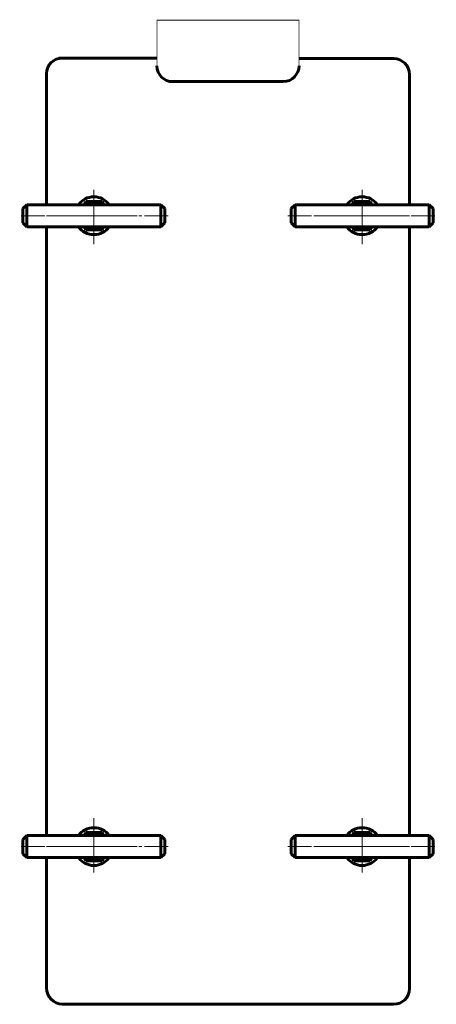
# Model space of a CAD drawing. Units: millimetres. Extents: x -554 to 7047, y -3719 to 2978.
# Drawn here: x 6253 to 6517, y 550 to 1174 of the extents above; entities that cross this region are included whole.
import ezdxf

# ---------------------------------------------------------------- set-up
doc = ezdxf.new("R2010")
doc.units = ezdxf.units.MM
doc.linetypes.add('K5LT_AXLED', pattern=[19.5, 15, -1.5, 1.5, -1.5])
doc.linetypes.add('K5LT_BASIC', pattern=[0])

# ---------------------------------------------------------------- blocks, each defined once
blk = doc.blocks.new('U126')
at = {"color": 30, "linetype": 'K5LT_AXLED', "lineweight": 18, "true_color": 0xff8000}
for p, q in [((6470.02, 1032), (6470.02, 1068)), ((6440.02, 1050), (6500.02, 1050))]:
    blk.add_line(p, q, dxfattribs=at)
blk = doc.blocks.new('U127')
at = {"color": 5, "linetype": 'K5LT_BASIC', "lineweight": 60, "true_color": 0x0000ff}
for p, q in [((6257.52, 1057), (6255.02, 1054.5)), ((6342.52, 1057), (6257.52, 1057)), ((6257.52, 1043), (6257.52, 1057)), ((6342.52, 1043), (6342.52, 1057)), ((6345.02, 1054.5), (6342.52, 1057)), ((6255.02, 1054.5), (6255.02, 1045.5)), ((6345.02, 1045.5), (6345.02, 1054.5)), ((6255.02, 1045.5), (6257.52, 1043)), ((6257.52, 1043), (6342.52, 1043)), ((6342.52, 1043), (6345.02, 1045.5))]:
    blk.add_line(p, q, dxfattribs=at)
at = {"color": 30, "linetype": 'K5LT_AXLED', "lineweight": 18, "true_color": 0xff8000}
blk.add_line((6347.02, 1050), (6253.02, 1050), dxfattribs=at)
blk = doc.blocks.new('U128')
at = {"color": 30, "linetype": 'K5LT_AXLED', "lineweight": 18, "true_color": 0xff8000}
for p, q in [((6300.02, 1038), (6300.02, 1062)), ((6286.63, 1050), (6313.41, 1050))]:
    blk.add_line(p, q, dxfattribs=at)
at = {"color": 5, "linetype": 'K5LT_BASIC', "lineweight": 60, "true_color": 0x0000ff}
for p, q in [((6294.83, 1059), (6293.67, 1057)), ((6305.22, 1059), (6294.83, 1059)), ((6306.37, 1057), (6305.22, 1059)), ((6293.67, 1043), (6294.83, 1041)), ((6305.22, 1041), (6306.37, 1043)), ((6294.83, 1041), (6305.22, 1041))]:
    blk.add_line(p, q, dxfattribs=at)
for start, end in [(54.95621, 125.04379), (234.95621, 305.04379)]:
    blk.add_arc((6300.02, 1050), 8.55, start, end, dxfattribs=at)
blk = doc.blocks.new('U129')
at = {"color": 30, "linetype": 'K5LT_AXLED', "lineweight": 18, "true_color": 0xff8000}
for p, q in [((6300.02, 1065), (6300.02, 1035)), ((6315.02, 1050), (6285.02, 1050))]:
    blk.add_line(p, q, dxfattribs=at)
at = {"color": 5, "linetype": 'K5LT_BASIC', "lineweight": 60, "true_color": 0x0000ff}
for start, end in [(35.68533, 144.31467), (215.68533, 324.31467)]:
    blk.add_arc((6300.02, 1050), 12, start, end, dxfattribs=at)
blk = doc.blocks.new('U130')
at = {"color": 5, "linetype": 'K5LT_BASIC', "lineweight": 60, "true_color": 0x0000ff}
for p, q in [((6425.02, 1054.5), (6427.52, 1057)), ((6427.52, 1057), (6512.52, 1057)), ((6427.52, 1043), (6427.52, 1057)), ((6512.52, 1043), (6512.52, 1057)), ((6512.52, 1057), (6515.02, 1054.5)), ((6425.02, 1045.5), (6425.02, 1054.5)), ((6515.02, 1054.5), (6515.02, 1045.5)), ((6427.52, 1043), (6425.02, 1045.5)), ((6512.52, 1043), (6427.52, 1043)), ((6515.02, 1045.5), (6512.52, 1043))]:
    blk.add_line(p, q, dxfattribs=at)
at = {"color": 30, "linetype": 'K5LT_AXLED', "lineweight": 18, "true_color": 0xff8000}
blk.add_line((6423.02, 1050), (6517.02, 1050), dxfattribs=at)
blk = doc.blocks.new('U131')
at = {"color": 30, "linetype": 'K5LT_AXLED', "lineweight": 18, "true_color": 0xff8000}
for p, q in [((6470.02, 1038), (6470.02, 1062)), ((6483.41, 1050), (6456.63, 1050))]:
    blk.add_line(p, q, dxfattribs=at)
at = {"color": 5, "linetype": 'K5LT_BASIC', "lineweight": 60, "true_color": 0x0000ff}
for p, q in [((6463.67, 1057), (6464.83, 1059)), ((6464.83, 1059), (6475.22, 1059)), ((6475.22, 1059), (6476.37, 1057)), ((6464.83, 1041), (6463.67, 1043)), ((6476.37, 1043), (6475.22, 1041)), ((6475.22, 1041), (6464.83, 1041))]:
    blk.add_line(p, q, dxfattribs=at)
for start, end in [(54.95621, 125.04379), (234.95621, 305.04379)]:
    blk.add_arc((6470.02, 1050), 8.55, start, end, dxfattribs=at)
blk = doc.blocks.new('U132')
at = {"color": 30, "linetype": 'K5LT_AXLED', "lineweight": 18, "true_color": 0xff8000}
for p, q in [((6470.02, 1065), (6470.02, 1035)), ((6455.02, 1050), (6485.02, 1050))]:
    blk.add_line(p, q, dxfattribs=at)
at = {"color": 5, "linetype": 'K5LT_BASIC', "lineweight": 60, "true_color": 0x0000ff}
for start, end in [(35.68533, 144.31467), (215.68533, 324.31467)]:
    blk.add_arc((6470.02, 1050), 12, start, end, dxfattribs=at)
blk = doc.blocks.new('U133')
at = {"color": 5, "linetype": 'K5LT_BASIC', "lineweight": 60, "true_color": 0x0000ff}
for p, q in [((6255.02, 654.5), (6257.52, 657)), ((6257.52, 657), (6342.52, 657)), ((6257.52, 657), (6257.52, 643)), ((6342.52, 657), (6342.52, 643)), ((6342.52, 657), (6345.02, 654.5)), ((6255.02, 645.5), (6255.02, 654.5)), ((6345.02, 654.5), (6345.02, 645.5)), ((6257.52, 643), (6255.02, 645.5)), ((6345.02, 645.5), (6342.52, 643)), ((6342.52, 643), (6257.52, 643))]:
    blk.add_line(p, q, dxfattribs=at)
at = {"color": 30, "linetype": 'K5LT_AXLED', "lineweight": 18, "true_color": 0xff8000}
blk.add_line((6347.02, 650), (6253.02, 650), dxfattribs=at)
blk = doc.blocks.new('U134')
at = {"color": 30, "linetype": 'K5LT_AXLED', "lineweight": 18, "true_color": 0xff8000}
for p, q in [((6300.02, 662), (6300.02, 638)), ((6286.63, 650), (6313.41, 650))]:
    blk.add_line(p, q, dxfattribs=at)
at = {"color": 5, "linetype": 'K5LT_BASIC', "lineweight": 60, "true_color": 0x0000ff}
for p, q in [((6293.67, 657), (6294.83, 659)), ((6294.83, 659), (6305.22, 659)), ((6305.22, 659), (6306.37, 657)), ((6294.83, 641), (6293.67, 643)), ((6305.22, 641), (6294.83, 641)), ((6306.37, 643), (6305.22, 641))]:
    blk.add_line(p, q, dxfattribs=at)
for start, end in [(54.95621, 125.04379), (234.95621, 305.04379)]:
    blk.add_arc((6300.02, 650), 8.55, start, end, dxfattribs=at)
blk = doc.blocks.new('U135')
at = {"color": 30, "linetype": 'K5LT_AXLED', "lineweight": 18, "true_color": 0xff8000}
for p, q in [((6300.02, 635), (6300.02, 665)), ((6315.02, 650), (6285.02, 650))]:
    blk.add_line(p, q, dxfattribs=at)
at = {"color": 5, "linetype": 'K5LT_BASIC', "lineweight": 60, "true_color": 0x0000ff}
for start, end in [(35.68533, 144.31467), (215.68533, 324.31467)]:
    blk.add_arc((6300.02, 650), 12, start, end, dxfattribs=at)
blk = doc.blocks.new('U136')
at = {"color": 30, "linetype": 'K5LT_AXLED', "lineweight": 18, "true_color": 0xff8000}
for p, q in [((6470.02, 668), (6470.02, 632)), ((6440.02, 650), (6500.02, 650))]:
    blk.add_line(p, q, dxfattribs=at)
blk = doc.blocks.new('U137')
at = {"color": 5, "linetype": 'K5LT_BASIC', "lineweight": 60, "true_color": 0x0000ff}
for p, q in [((6427.52, 657), (6425.02, 654.5)), ((6427.52, 657), (6427.52, 643)), ((6512.52, 657), (6427.52, 657)), ((6512.52, 657), (6512.52, 643)), ((6515.02, 654.5), (6512.52, 657)), ((6425.02, 654.5), (6425.02, 645.5)), ((6515.02, 645.5), (6515.02, 654.5)), ((6425.02, 645.5), (6427.52, 643)), ((6512.52, 643), (6515.02, 645.5)), ((6427.52, 643), (6512.52, 643))]:
    blk.add_line(p, q, dxfattribs=at)
at = {"color": 30, "linetype": 'K5LT_AXLED', "lineweight": 18, "true_color": 0xff8000}
blk.add_line((6423.02, 650), (6517.02, 650), dxfattribs=at)
blk = doc.blocks.new('U138')
at = {"color": 30, "linetype": 'K5LT_AXLED', "lineweight": 18, "true_color": 0xff8000}
for p, q in [((6470.02, 662), (6470.02, 638)), ((6483.41, 650), (6456.63, 650))]:
    blk.add_line(p, q, dxfattribs=at)
at = {"color": 5, "linetype": 'K5LT_BASIC', "lineweight": 60, "true_color": 0x0000ff}
for p, q in [((6464.83, 659), (6463.67, 657)), ((6475.22, 659), (6464.83, 659)), ((6476.37, 657), (6475.22, 659)), ((6463.67, 643), (6464.83, 641)), ((6464.83, 641), (6475.22, 641)), ((6475.22, 641), (6476.37, 643))]:
    blk.add_line(p, q, dxfattribs=at)
for start, end in [(54.95621, 125.04379), (234.95621, 305.04379)]:
    blk.add_arc((6470.02, 650), 8.55, start, end, dxfattribs=at)
blk = doc.blocks.new('U139')
at = {"color": 30, "linetype": 'K5LT_AXLED', "lineweight": 18, "true_color": 0xff8000}
for p, q in [((6470.02, 635), (6470.02, 665)), ((6455.02, 650), (6485.02, 650))]:
    blk.add_line(p, q, dxfattribs=at)
at = {"color": 5, "linetype": 'K5LT_BASIC', "lineweight": 60, "true_color": 0x0000ff}
for start, end in [(35.68533, 144.31467), (215.68533, 324.31467)]:
    blk.add_arc((6470.02, 650), 12, start, end, dxfattribs=at)

msp = doc.modelspace()

# ---------------------------------------------------------------- linework, layer by layer
at = {"color": 5, "linetype": 'K5LT_BASIC', "lineweight": 60, "true_color": 0x0000ff}
for p, q in [((6340.023, 1149.884), (6277.841, 1150)), ((6490.023, 1149.604), (6430.023, 1149.716)), ((6270.023, 1140), (6270.023, 1057)), ((6500.023, 1139.604), (6500.023, 1057)), ((6420.023, 1135.038), (6350.023, 1135.012)), ((6270.023, 1043), (6270.023, 748.033)), ((6500.023, 1043), (6500.023, 657)), ((6270.023, 748.033), (6270.023, 657)), ((6270.023, 643), (6270.023, 560)), ((6500.023, 643), (6500.023, 634.604)), ((6500.023, 634.604), (6500.023, 559.604)), ((6280, 550), (6490, 550))]:
    msp.add_line(p, q, dxfattribs=at)
at = {"color": 30, "linetype": 'K5LT_AXLED', "lineweight": 18, "true_color": 0xff8000}
for p, q in [((6300.023, 1032), (6300.023, 1068)), ((6470.023, 1032), (6470.023, 1068)), ((6270.023, 1050), (6330.023, 1050)), ((6500.023, 1050), (6440.023, 1050)), ((6300.023, 668), (6300.023, 632)), ((6470.023, 668), (6470.023, 632)), ((6270.023, 650), (6330.023, 650)), ((6500.023, 650), (6440.023, 650))]:
    msp.add_line(p, q, dxfattribs=at)
at = {"color": 5, "linetype": 'K5LT_BASIC', "true_color": 0x0000ff, "const_width": 0.6}
msp.add_lwpolyline([(6340.023, 1145.012), (6340.023, 1174.002), (6430.023, 1174.002), (6430.023, 1145.038)], dxfattribs=at)
at = {"color": 5, "linetype": 'K5LT_BASIC', "lineweight": 60, "true_color": 0x0000ff}
for centre, radius, start, end in [((6280.023, 1140), 10, 90, 180), ((6490.023, 1139.604), 10, 0, 90), ((6350.023, 1145.012), 10, 180, 270), ((6420.023, 1145.038), 10, 270, 0), ((6280.71, 560.69), 10.714, 181.572198, 266.202075), ((6490, 560), 10, 270, 0)]:
    msp.add_arc(centre, radius, start, end, dxfattribs=at)

# ---------------------------------------------------------------- block references
for name in ['U126', 'U129', 'U128', 'U132', 'U131', 'U127', 'U130', 'U135', 'U134', 'U136', 'U139', 'U138', 'U133', 'U137']:
    msp.add_blockref(name, (0, 0))

doc.saveas('drawing.dxf')
